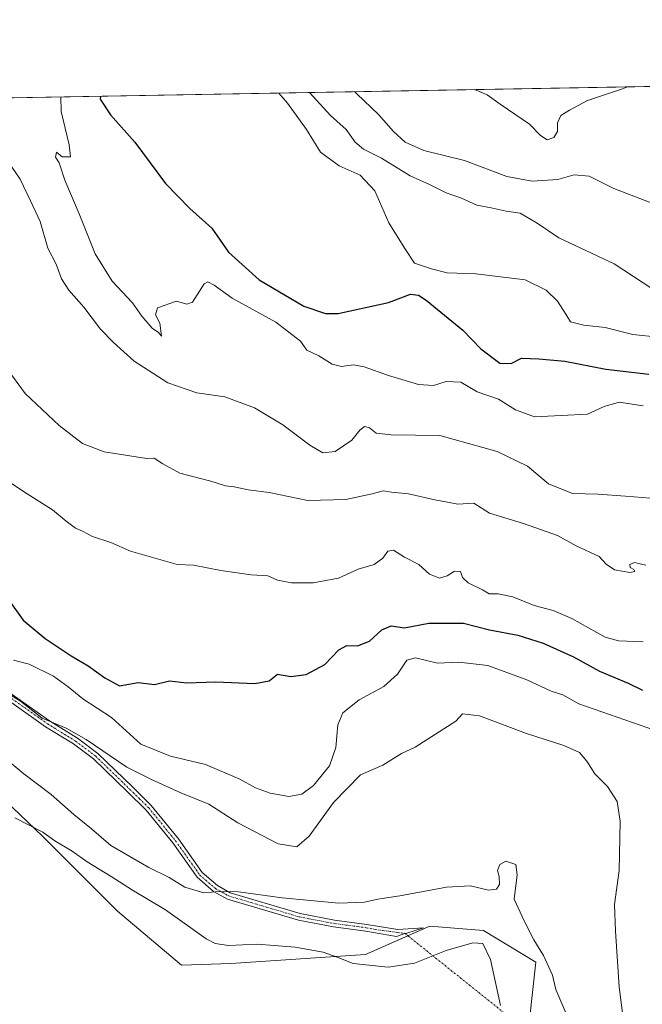
# Model space of a CAD drawing. Units: metres. Extents: x 621497 to 624961, y 4706360 to 4708734.
# Drawn here: x 623686 to 623860, y 4708458 to 4708734 of the extents above; entities that cross this region are included whole.
import ezdxf

# ---------------------------------------------------------------- set-up
doc = ezdxf.new("R2010")
doc.units = ezdxf.units.M
doc.header["$MEASUREMENT"] = 0
doc.linetypes.add('TRAZO_Y_PUNTO', pattern=[1, 0.5, -0.25, 0, -0.25])
for name, color, linetype, lineweight in [('Camino', 19, 'Continuous', 0), ('Camino Cxs', 19, 'Continuous', 0), ('Camino eje', 39, 'TRAZO_Y_PUNTO', 13), ('Camino eje virtual', 6, 'TRAZO_Y_PUNTO', 0), ('Comarca CxS', 133, 'Continuous', 0), ('Comunidad Autónoma CxS', 142, 'Continuous', 0), ('Cultivos herbáceos CxS', 92, 'Continuous', 0), ('Curva de nivel maestra', 36, 'Continuous', 30), ('Curva de nivel normal', 36, 'Continuous', 0), ('Matorral', 135, 'Continuous', 0), ('Matorral CxS', 135, 'Continuous', 0), ('Municipio CxS', 142, 'Continuous', 0), ('Provincia CxS', 1, 'Continuous', 0)]:
    doc.layers.add(name, color=color, linetype=linetype, lineweight=lineweight)

# ---------------------------------------------------------------- blocks, each defined once
blk = doc.blocks.new('*U153')
at = {"layer": 'Matorral CxS', "color": 135, "linetype": 'Continuous', "lineweight": 0}
blk.add_polyline3d([(623828.57, 4708453.18, 656.32), (623830.35, 4708469.43, 658.28), (623815.67, 4708478.24, 655.36), (623800.58, 4708479.5, 655.94), (623797.85, 4708478.29, 655.87), (623782.56, 4708471.53, 655.37), (623744.83, 4708469.01, 653.48), (623730.99, 4708468.59, 652.88), (623712.97, 4708483.69, 653.67), (623692.02, 4708504.66, 654.91), (623666.13, 4708529.3, 656.1), (623647.69, 4708547.75, 657.63), (623615.03, 4708563.2, 657.34), (623604.89, 4708590.59, 659.51), (623626.35, 4708598.86, 664.86), (623622.58, 4708621.09, 667.62), (623626.01, 4708633.62, 672.75), (623635.23, 4708631.94, 673.91), (623636, 4708643.12, 675.94), (623640.26, 4708652.92, 677.02), (623648.23, 4708671.37, 678.24), (623655.54, 4708704.46, 680.69), (623655.87, 4708711.29, 680.85), (624122.96, 4708719.56, 741.24)], dxfattribs=at)
blk = doc.blocks.new('*U156')
at = {"layer": 'Cultivos herbáceos CxS', "color": 92, "linetype": 'Continuous', "lineweight": 0}
blk.add_polyline3d([(623666.13, 4708529.3, 656.1), (623692.02, 4708504.66, 654.91), (623712.97, 4708483.69, 653.67), (623712.97, 4708483.69, 653.67), (623730.99, 4708468.59, 652.88), (623744.83, 4708469.01, 653.48), (623782.56, 4708471.53, 655.37), (623797.85, 4708478.29, 655.87), (623800.58, 4708479.5, 655.94), (623815.67, 4708478.24, 655.36), (623830.35, 4708469.43, 658.28), (623828.57, 4708453.18, 656.32)], dxfattribs=at)
blk = doc.blocks.new('*U165')
at = {"layer": 'Curva de nivel normal', "color": 36, "linetype": 'Continuous', "lineweight": 0}
blk.add_polyline3d([(623779.54, 4708713.48, 715), (623780.14, 4708712.86, 715), (623786.26, 4708707.11, 715), (623790.45, 4708702.37, 715), (623793.7, 4708699.34, 715), (623798.98, 4708696.99, 715), (623810.35, 4708694.24, 715), (623822.19, 4708689.7, 715), (623829.34, 4708688.38, 715), (623836.49, 4708688.9, 715), (623841.12, 4708690.2, 715), (623845.36, 4708689.77, 715), (623852.25, 4708686.33, 715), (623863.15, 4708682.18, 715)], dxfattribs=at)
blk = doc.blocks.new('*U166')
at = {"layer": 'Curva de nivel normal', "color": 36, "linetype": 'Continuous', "lineweight": 0}
blk.add_polyline3d([(623813.11, 4708714.07, 720), (623816.71, 4708712.59, 720), (623820.35, 4708709.98, 720), (623828.54, 4708704.4, 720), (623831.7, 4708701.16, 720), (623833.54, 4708699.99, 720), (623835.39, 4708700.66, 720), (623836.47, 4708702.36, 720), (623836.48, 4708704.8, 720), (623837.37, 4708706.77, 720), (623839.78, 4708708.3, 720), (623844.85, 4708711.04, 720), (623854.68, 4708714.29, 720), (623856.1, 4708714.83, 720)], dxfattribs=at)
blk = doc.blocks.new('*U172')
at = {"layer": 'Curva de nivel normal', "color": 36, "linetype": 'Continuous', "lineweight": 0}
blk.add_polyline3d([(623820.48, 4708457.24, 655), (623817.67, 4708470.13, 655), (623815.53, 4708474.63, 655), (623812.71, 4708474.82, 655), (623805.24, 4708472.65, 655), (623796.29, 4708469.14, 655), (623788.93, 4708467.96, 655), (623779.15, 4708469.05, 655), (623774.64, 4708470.82, 655), (623770.72, 4708472.18, 655), (623762.84, 4708473.56, 655), (623752.14, 4708474.48, 655), (623744.18, 4708474.04, 655), (623740.4, 4708474.61, 655), (623737.89, 4708475.97, 655), (623726.44, 4708484.08, 655), (623717.16, 4708489.58, 655), (623711.19, 4708493.44, 655), (623704.47, 4708497.55, 655), (623700.24, 4708500.49, 655), (623695.37, 4708503.46, 655), (623692.08, 4708505.83, 655), (623684.21, 4708509.86, 655)], dxfattribs=at)
blk = doc.blocks.new('*U186')
at = {"layer": 'Curva de nivel normal', "color": 36, "linetype": 'Continuous', "lineweight": 0}
blk.add_polyline3d([(623679.92, 4708697.32, 690), (623685.67, 4708688.94, 690), (623688.54, 4708682.92, 690), (623691.28, 4708677.1, 690), (623693.43, 4708669.64, 690), (623695.76, 4708665.16, 690), (623697.3, 4708661.04, 690), (623699.36, 4708657.86, 690), (623703.59, 4708653.1, 690), (623708.23, 4708646.88, 690), (623711.9, 4708643.2, 690), (623717.67, 4708637.88, 690), (623727.09, 4708631.83, 690), (623735.28, 4708629.02, 690), (623743.13, 4708627.88, 690), (623751.43, 4708624.85, 690), (623759.35, 4708620.1, 690), (623766.94, 4708614.36, 690), (623770.64, 4708612.23, 690), (623774.03, 4708612.62, 690), (623778.78, 4708615.76, 690), (623781.01, 4708618.57, 690), (623782.32, 4708619.58, 690), (623783.66, 4708619.23, 690), (623785.52, 4708617.78, 690), (623789.75, 4708617.28, 690), (623803.45, 4708617.06, 690), (623819.54, 4708612.6, 690), (623828.05, 4708608.49, 690), (623833.94, 4708603.56, 690), (623840.69, 4708600.78, 690), (623847.73, 4708600.64, 690), (623855.52, 4708600.1, 690), (623864.84, 4708599.33, 690)], dxfattribs=at)
blk = doc.blocks.new('*U189')
at = {"layer": 'Curva de nivel normal', "color": 36, "linetype": 'Continuous', "lineweight": 0}
blk.add_polyline3d([(623766.9, 4708713.25, 710), (623772.74, 4708706.82, 710), (623777.15, 4708702.85, 710), (623779.68, 4708699.36, 710), (623782.01, 4708697.4, 710), (623787.06, 4708694.81, 710), (623795.1, 4708689.86, 710), (623800.51, 4708687.51, 710), (623805.22, 4708685.12, 710), (623809.55, 4708683.6, 710), (623813.81, 4708681.71, 710), (623817.84, 4708680.92, 710), (623822.05, 4708679.99, 710), (623825.92, 4708679.43, 710), (623830.7, 4708676.63, 710), (623836.78, 4708672.52, 710), (623852.34, 4708665.23, 710), (623868.64, 4708654.59, 710)], dxfattribs=at)
blk = doc.blocks.new('*U190')
at = {"layer": 'Curva de nivel normal', "color": 36, "linetype": 'Continuous', "lineweight": 0}
blk.add_polyline3d([(623697.09, 4708712.02, 695), (623697.15, 4708707.93, 695), (623699.44, 4708698.6, 695), (623699.78, 4708695.19, 695), (623697.46, 4708695.25, 695), (623695.84, 4708696.49, 695), (623695.64, 4708695.11, 695), (623696.67, 4708693.5, 695), (623698.2, 4708688.68, 695), (623702.25, 4708679.22, 695), (623706.7, 4708667.98, 695), (623711.52, 4708660.39, 695), (623717.2, 4708654.27, 695), (623719.78, 4708650.51, 695), (623722.75, 4708647.15, 695), (623724.53, 4708645.93, 695), (623725.38, 4708644.97, 695), (623724.91, 4708648.6, 695), (623723.7, 4708650.96, 695), (623724.18, 4708652.88, 695), (623729.56, 4708654.79, 695), (623732.47, 4708653.87, 695), (623734.04, 4708654.5, 695), (623737.3, 4708659.58, 695), (623738.33, 4708660.17, 695), (623740.16, 4708659.28, 695), (623745.18, 4708655.58, 695), (623757.44, 4708648.86, 695), (623764.38, 4708643.51, 695), (623766.1, 4708640.99, 695), (623769.5, 4708639.4, 695), (623773.19, 4708637.08, 695), (623775.85, 4708636.42, 695), (623779.16, 4708636.87, 695), (623782.22, 4708636.33, 695), (623789, 4708633.89, 695), (623797.46, 4708631.42, 695), (623801.63, 4708631.13, 695), (623805.16, 4708632.23, 695), (623809.28, 4708632.03, 695), (623813.9, 4708629.32, 695), (623819.89, 4708627.31, 695), (623824.69, 4708624.25, 695), (623830.02, 4708622.34, 695), (623837.49, 4708622.65, 695), (623844.85, 4708623.08, 695), (623849.49, 4708625.22, 695), (623853.72, 4708626.4, 695), (623860.48, 4708625.42, 695)], dxfattribs=at)
blk = doc.blocks.new('*U193')
at = {"layer": 'Curva de nivel normal', "color": 36, "linetype": 'Continuous', "lineweight": 0}
blk.add_polyline3d([(623683.86, 4708554.08, 670), (623688.25, 4708552.93, 670), (623695.05, 4708549.56, 670), (623699.2, 4708546.62, 670), (623703.23, 4708543.26, 670), (623711.3, 4708537.96, 670), (623719.53, 4708530.53, 670), (623727.88, 4708527.12, 670), (623737.73, 4708524.82, 670), (623747.32, 4708520.69, 670), (623751.72, 4708518.25, 670), (623755.85, 4708516.74, 670), (623761.08, 4708515.88, 670), (623764.74, 4708516.46, 670), (623768.02, 4708518.91, 670), (623772.44, 4708524.47, 670), (623774.27, 4708529.62, 670), (623774.82, 4708535.96, 670), (623776.17, 4708539.35, 670), (623780.82, 4708542.96, 670), (623787.74, 4708546.74, 670), (623791.54, 4708550.12, 670), (623794.17, 4708554.1, 670), (623796.64, 4708554.7, 670), (623802.8, 4708553.25, 670), (623808.73, 4708553.48, 670), (623816.87, 4708552.62, 670), (623827.84, 4708548.59, 670), (623834.66, 4708545.41, 670), (623837.96, 4708544.38, 670), (623842.44, 4708541.86, 670), (623863.95, 4708534.37, 670)], dxfattribs=at)
blk = doc.blocks.new('*U194')
at = {"layer": 'Curva de nivel normal', "color": 36, "linetype": 'Continuous', "lineweight": 0}
blk.add_polyline3d([(623838.74, 4708455.18, 660), (623835.94, 4708461.71, 660), (623835.01, 4708465.77, 660), (623832.51, 4708471.27, 660), (623829.83, 4708475.62, 660), (623827.08, 4708480.95, 660), (623824.3, 4708487.09, 660), (623825.11, 4708493.9, 660), (623824.78, 4708496.8, 660), (623821.94, 4708497.7, 660), (623820.24, 4708496.8, 660), (623819.56, 4708495.06, 660), (623820.04, 4708493.38, 660), (623820.13, 4708491.2, 660), (623819.35, 4708489.88, 660), (623817.05, 4708489.62, 660), (623812.05, 4708490.81, 660), (623805.3, 4708490.39, 660), (623792.19, 4708487.96, 660), (623785.99, 4708487.09, 660), (623782.33, 4708486.2, 660), (623775.12, 4708485.97, 660), (623759.18, 4708487.47, 660), (623746.94, 4708489.13, 660), (623741.53, 4708489.22, 660), (623737.2, 4708488.84, 660), (623731.86, 4708490.47, 660), (623727.52, 4708493.14, 660), (623721.78, 4708495.95, 660), (623711.1, 4708502.11, 660), (623705.71, 4708506.81, 660), (623700.77, 4708510.78, 660), (623694.35, 4708516.44, 660), (623686.76, 4708522.25, 660), (623682.78, 4708525.49, 660)], dxfattribs=at)
blk = doc.blocks.new('*U199')
at = {"layer": 'Curva de nivel normal', "color": 36, "linetype": 'Continuous', "lineweight": 0}
blk.add_polyline3d([(623681.77, 4708636.18, 685), (623687.12, 4708628.87, 685), (623696.61, 4708619.92, 685), (623703.17, 4708614.88, 685), (623709.28, 4708612.54, 685), (623721.21, 4708610.62, 685), (623723.32, 4708610.73, 685), (623725.71, 4708609.12, 685), (623730.48, 4708606.55, 685), (623739.19, 4708604.27, 685), (623743.26, 4708603, 685), (623745.77, 4708602.64, 685), (623749.62, 4708601.87, 685), (623755.52, 4708601.06, 685), (623766.42, 4708598.85, 685), (623777.03, 4708599.16, 685), (623784.44, 4708600.69, 685), (623787.5, 4708601.53, 685), (623789.91, 4708601.15, 685), (623794.64, 4708600.72, 685), (623802.03, 4708599.06, 685), (623805.55, 4708598.38, 685), (623808.5, 4708597.85, 685), (623813, 4708598.08, 685), (623817.32, 4708595.32, 685), (623827.22, 4708592.29, 685), (623836.41, 4708589.06, 685), (623841.7, 4708586.11, 685), (623848.14, 4708583.19, 685), (623850.05, 4708581, 685), (623852.43, 4708579.41, 685), (623856.71, 4708578.7, 685), (623858.15, 4708578.96, 685), (623857.86, 4708579.48, 685), (623856.8, 4708580.04, 685), (623856.71, 4708580.9, 685), (623858.03, 4708581.43, 685), (623861.26, 4708580.75, 685)], dxfattribs=at)
blk = doc.blocks.new('*U204')
at = {"layer": 'Curva de nivel normal', "color": 36, "linetype": 'Continuous', "lineweight": 0}
blk.add_polyline3d([(623678.37, 4708547.1, 665), (623685.81, 4708542.61, 665), (623691.9, 4708537.85, 665), (623698.58, 4708535.04, 665), (623704.2, 4708531.85, 665), (623715.64, 4708524.05, 665), (623722.57, 4708520.57, 665), (623730.79, 4708516.87, 665), (623738.62, 4708513.71, 665), (623746.74, 4708508.5, 665), (623758.03, 4708502.57, 665), (623763.31, 4708501.78, 665), (623766.81, 4708504.7, 665), (623773.59, 4708514.17, 665), (623781.19, 4708521.89, 665), (623787.47, 4708524.68, 665), (623792.66, 4708527.9, 665), (623796.47, 4708529.65, 665), (623807.91, 4708536.93, 665), (623809.82, 4708539.04, 665), (623814.51, 4708538.49, 665), (623827.7, 4708533.56, 665), (623838.25, 4708530.14, 665), (623842.58, 4708528.17, 665), (623844.67, 4708525.76, 665), (623846.95, 4708522.18, 665), (623850.48, 4708518.63, 665), (623853.15, 4708514.4, 665), (623854, 4708508.94, 665), (623853.73, 4708495.1, 665), (623852.41, 4708485.6, 665), (623852.75, 4708478.12, 665), (623853.73, 4708462.5, 665), (623855.82, 4708446.34, 665)], dxfattribs=at)
blk = doc.blocks.new('*U205')
at = {"layer": 'Curva de nivel normal', "color": 36, "linetype": 'Continuous', "lineweight": 0}
blk.add_polyline3d([(623758.23, 4708713.1, 705), (623760.66, 4708710.28, 705), (623766.06, 4708702.88, 705), (623769.91, 4708696.56, 705), (623775.21, 4708692.69, 705), (623781.06, 4708690.12, 705), (623785.2, 4708685.7, 705), (623789.09, 4708676.76, 705), (623793.57, 4708669.48, 705), (623796.33, 4708665.45, 705), (623801.09, 4708663.82, 705), (623805.48, 4708662.72, 705), (623813.55, 4708662.46, 705), (623827.34, 4708660.75, 705), (623833.25, 4708657.83, 705), (623836.42, 4708654.76, 705), (623838.76, 4708651.1, 705), (623840.08, 4708648.99, 705), (623843.84, 4708648.06, 705), (623849.85, 4708647.34, 705), (623857.58, 4708645.41, 705), (623864.82, 4708644.67, 705)], dxfattribs=at)
blk = doc.blocks.new('*U215')
at = {"layer": 'Curva de nivel normal', "color": 36, "linetype": 'Continuous', "lineweight": 0}
blk.add_polyline3d([(623681.8, 4708604.62, 680), (623686.64, 4708601.4, 680), (623694.78, 4708596.19, 680), (623698.58, 4708593.03, 680), (623701.2, 4708591.12, 680), (623703.19, 4708590.26, 680), (623706, 4708588.79, 680), (623711.12, 4708587.03, 680), (623716.68, 4708584.62, 680), (623729.72, 4708580.94, 680), (623734.3, 4708580.72, 680), (623741.98, 4708579.19, 680), (623750.54, 4708578.02, 680), (623755.19, 4708577.7, 680), (623757.85, 4708576.54, 680), (623761.85, 4708575.72, 680), (623767.85, 4708575.75, 680), (623775.03, 4708577.08, 680), (623780.56, 4708579.58, 680), (623785.03, 4708580.93, 680), (623787.4, 4708582.66, 680), (623788.8, 4708584.64, 680), (623790.43, 4708584.97, 680), (623793.54, 4708582.96, 680), (623797.49, 4708580.91, 680), (623800.49, 4708578.21, 680), (623803.33, 4708577.07, 680), (623805.52, 4708577.7, 680), (623807.52, 4708579.04, 680), (623809.21, 4708578.92, 680), (623809.8, 4708577.28, 680), (623811.38, 4708575.8, 680), (623815.39, 4708573.81, 680), (623817.28, 4708572.69, 680), (623819.77, 4708572.7, 680), (623823.95, 4708571.86, 680), (623829.89, 4708569.37, 680), (623835.26, 4708568.04, 680), (623840.44, 4708565.8, 680), (623849.83, 4708560.52, 680), (623853.58, 4708559.53, 680), (623860.52, 4708559.26, 680)], dxfattribs=at)
blk = doc.blocks.new('*U224')
at = {"layer": 'Curva de nivel maestra', "color": 36, "linetype": 'Continuous', "lineweight": 30}
blk.add_polyline3d([(623682.51, 4708570.92, 675), (623686.54, 4708565.32, 675), (623692.73, 4708560.18, 675), (623699.99, 4708555.25, 675), (623704.72, 4708552.46, 675), (623709.41, 4708549.12, 675), (623713.53, 4708546.91, 675), (623718.75, 4708547.83, 675), (623723.4, 4708547.21, 675), (623727.58, 4708548.26, 675), (623732.4, 4708547.71, 675), (623740.58, 4708547.97, 675), (623751.52, 4708547.55, 675), (623755.52, 4708548.3, 675), (623757.88, 4708550.19, 675), (623761.63, 4708549.52, 675), (623765.88, 4708550.02, 675), (623771.19, 4708552.82, 675), (623775.1, 4708556.93, 675), (623777.32, 4708558.2, 675), (623780.32, 4708558.06, 675), (623783.66, 4708559.41, 675), (623787.19, 4708562.63, 675), (623789.76, 4708563.72, 675), (623793.48, 4708563.11, 675), (623800.33, 4708564.49, 675), (623810.1, 4708564.49, 675), (623817.38, 4708562.54, 675), (623825.3, 4708561.06, 675), (623832.42, 4708558.83, 675), (623840.91, 4708554.97, 675), (623848.23, 4708551.03, 675), (623856.31, 4708547.63, 675), (623860.29, 4708545.71, 675)], dxfattribs=at)

msp = doc.modelspace()

# ---------------------------------------------------------------- linework, layer by layer
at = {"layer": 'Camino', "color": 19, "linetype": 'Continuous', "lineweight": 0}
for points in [[(623677.6, 4708548.51, 665.53), (623693.92, 4708537.03, 665.13), (623701.75, 4708532.2, 664.64), (623707.51, 4708527.88, 664.54), (623717.16, 4708518.55, 663.86), (623722.46, 4708513.36, 663.11), (623730.07, 4708504, 661.95), (623736.77, 4708494.54, 660.81), (623741.02, 4708490.86, 660.3), (623744.58, 4708488.86, 659.69), (623764.24, 4708483.03, 658.54), (623773.88, 4708481.2, 657.95), (623782.92, 4708480, 656.93)], [(623782.92, 4708480, 656.93), (623791.62, 4708478.52, 656.09), (623798.84, 4708479, 655.94), (623794.21, 4708477.52, 655.92), (623793.65, 4708477.44, 655.93), (623791.29, 4708476.59, 655.92), (623782.63, 4708478.07, 656.63), (623773.57, 4708479.27, 657.41), (623763.78, 4708481.13, 657.92), (623743.81, 4708487.05, 659.3), (623739.89, 4708489.25, 660.01), (623735.31, 4708493.22, 660.59), (623728.51, 4708502.82, 661.65), (623721.01, 4708512.04, 662.77), (623715.8, 4708517.15, 663.41), (623706.24, 4708526.39, 663.91), (623700.65, 4708530.58, 664.28), (623692.84, 4708535.4, 664.36), (623676.43, 4708546.94, 664.5)]]:
    msp.add_polyline3d(points, dxfattribs=at)
at = {"layer": 'Camino Cxs', "color": 19, "linetype": 'Continuous', "lineweight": 0}
msp.add_polyline3d([(623677.6, 4708548.51, 665.53), (623693.92, 4708537.03, 665.13), (623701.75, 4708532.2, 664.64), (623707.51, 4708527.88, 664.54), (623717.16, 4708518.55, 663.86), (623722.46, 4708513.36, 663.11), (623730.07, 4708504, 661.95), (623736.77, 4708494.54, 660.81), (623741.02, 4708490.86, 660.3), (623744.58, 4708488.86, 659.69), (623764.24, 4708483.03, 658.54), (623773.88, 4708481.2, 657.95), (623782.92, 4708480, 656.93), (623782.92, 4708480, 656.93), (623791.62, 4708478.52, 656.09), (623798.84, 4708479, 655.94), (623794.21, 4708477.52, 655.92), (623793.65, 4708477.44, 655.93), (623791.29, 4708476.59, 655.92), (623782.63, 4708478.07, 656.63), (623773.57, 4708479.27, 657.41), (623763.78, 4708481.13, 657.92), (623743.81, 4708487.05, 659.3), (623739.89, 4708489.25, 660.01), (623735.31, 4708493.22, 660.59), (623728.51, 4708502.82, 661.65), (623721.01, 4708512.04, 662.77), (623715.8, 4708517.15, 663.41), (623706.24, 4708526.39, 663.91), (623700.65, 4708530.58, 664.28), (623692.84, 4708535.4, 664.36), (623676.43, 4708546.94, 664.5)], dxfattribs=at)
at = {"layer": 'Camino eje', "color": 39, "linetype": 'TRAZO_Y_PUNTO', "lineweight": 13}
msp.add_polyline3d([(623677.02, 4708547.73, 665), (623693.38, 4708536.22, 664.74), (623701.2, 4708531.39, 664.46), (623706.88, 4708527.14, 664.2), (623716.48, 4708517.85, 663.66), (623719.09, 4708515.3, 663.28), (623721.74, 4708512.7, 662.95), (623729.29, 4708503.41, 661.77), (623736.04, 4708493.88, 660.7), (623740.46, 4708490.06, 660.14), (623744.2, 4708487.96, 659.47), (623764.01, 4708482.08, 658.23), (623773.73, 4708480.24, 657.68), (623782.78, 4708479.04, 656.79), (623787.13, 4708478.3, 656.18), (623793.65, 4708477.44, 655.93)], dxfattribs=at)
at = {"layer": 'Camino eje virtual', "color": 6, "linetype": 'TRAZO_Y_PUNTO', "lineweight": 0}
msp.add_polyline3d([(623793.65, 4708477.44, 655.93), (623821.89, 4708454.84, 655.03)], dxfattribs=at)
at = {"layer": 'Comarca CxS', "color": 133, "linetype": 'Continuous', "lineweight": 0}
msp.add_polyline3d([(624961.26, 4706420.38, 572.7), (621537.49, 4706359.73, 609.29), (621497.14, 4708673.04, 702.88), (624919.78, 4708733.68, 609.98), (624961.26, 4706420.38, 572.7)], close=True, dxfattribs=at)
msp.add_polyline3d([(624961.26, 4706420.38, 572.7), (621537.49, 4706359.73, 609.29), (621497.14, 4708673.04, 702.88), (624919.78, 4708733.68, 609.98), (624961.26, 4706420.38, 572.7)], close=True, dxfattribs=at)
at = {"layer": 'Comunidad Autónoma CxS', "color": 142, "linetype": 'Continuous', "lineweight": 0}
msp.add_polyline3d([(624961.26, 4706420.38, 572.7), (621537.49, 4706359.73, 609.29), (621497.14, 4708673.04, 702.88), (624919.78, 4708733.68, 609.98), (624961.26, 4706420.38, 572.7)], close=True, dxfattribs=at)
msp.add_polyline3d([(624961.26, 4706420.38, 572.7), (621537.49, 4706359.73, 609.29), (621497.14, 4708673.04, 702.88), (624919.78, 4708733.68, 609.98), (624961.26, 4706420.38, 572.7)], close=True, dxfattribs=at)
at = {"layer": 'Cultivos herbáceos CxS', "color": 92, "linetype": 'Continuous', "lineweight": 0}
msp.add_polyline3d([(623828.57, 4708453.18, 656.32), (623830.35, 4708469.43, 658.28), (623815.67, 4708478.24, 655.36), (623800.58, 4708479.5, 655.94), (623797.85, 4708478.29, 655.87), (623794.45, 4708476.79, 655.84), (623782.56, 4708471.53, 655.37), (623744.83, 4708469.01, 653.48), (623730.99, 4708468.59, 652.88), (623712.97, 4708483.69, 653.67), (623692.02, 4708504.66, 654.91), (623666.13, 4708529.3, 656.1), (623647.69, 4708547.75, 657.63), (623615.03, 4708563.2, 657.34), (623608.88, 4708579.83, 659.22), (623604.89, 4708590.59, 659.51)], dxfattribs=at)
at = {"layer": 'Curva de nivel maestra', "color": 36, "linetype": 'Continuous', "lineweight": 30}
msp.add_polyline3d([(623708.18, 4708712.21, 700), (623708.14, 4708711.38, 700), (623711.03, 4708706.98, 700), (623717.89, 4708699.3, 700), (623726.45, 4708687.77, 700), (623733.33, 4708680.73, 700), (623739.5, 4708675.23, 700), (623744.12, 4708668.51, 700), (623752.7, 4708660.7, 700), (623765.27, 4708653.33, 700), (623771.38, 4708651.25, 700), (623774.92, 4708651.3, 700), (623789.06, 4708654.42, 700), (623795.19, 4708656.75, 700), (623797.45, 4708656.44, 700), (623799.58, 4708655.04, 700), (623809.89, 4708646.63, 700), (623814.94, 4708641.36, 700), (623820.3, 4708637.41, 700), (623823.41, 4708637.27, 700), (623826.34, 4708638.78, 700), (623831.2, 4708638.55, 700), (623838.48, 4708637.96, 700), (623850.03, 4708635.71, 700), (623862.03, 4708634.28, 700)], dxfattribs=at)
at = {"layer": 'Matorral', "color": 135, "linetype": 'Continuous', "lineweight": 0}
for points in [[(623655.87, 4708711.29, 680.85), (623677.13, 4708711.66, 689.33), (623944.71, 4708716.41, 735.78), (623949.25, 4708716.49, 735.97), (623953.78, 4708716.57, 736.18), (624112.34, 4708719.37, 741.35), (624122.96, 4708719.56, 741.24)], [(623828.57, 4708453.18, 656.32), (623830.35, 4708469.43, 658.28), (623815.67, 4708478.24, 655.36), (623800.58, 4708479.5, 655.94), (623797.85, 4708478.29, 655.87), (623794.45, 4708476.79, 655.84), (623782.56, 4708471.53, 655.37), (623744.83, 4708469.01, 653.48), (623730.99, 4708468.59, 652.88), (623712.97, 4708483.69, 653.67), (623692.02, 4708504.66, 654.91), (623666.13, 4708529.3, 656.1), (623647.69, 4708547.75, 657.63), (623615.03, 4708563.2, 657.34), (623608.88, 4708579.83, 659.22), (623604.89, 4708590.59, 659.51)]]:
    msp.add_polyline3d(points, dxfattribs=at)
at = {"layer": 'Municipio CxS', "color": 142, "linetype": 'Continuous', "lineweight": 0}
msp.add_polyline3d([(624961.26, 4706420.38, 572.7), (621537.49, 4706359.73, 609.29), (621497.14, 4708673.04, 702.88), (624919.78, 4708733.68, 609.98), (624961.26, 4706420.38, 572.7)], close=True, dxfattribs=at)
msp.add_polyline3d([(624961.26, 4706420.38, 572.7), (621537.49, 4706359.73, 609.29), (621497.14, 4708673.04, 702.88), (624919.78, 4708733.68, 609.98), (624961.26, 4706420.38, 572.7)], close=True, dxfattribs=at)
at = {"layer": 'Provincia CxS', "color": 1, "linetype": 'Continuous', "lineweight": 0}
msp.add_polyline3d([(624961.26, 4706420.38, 572.7), (621537.49, 4706359.73, 609.29), (621497.14, 4708673.04, 702.88), (624919.78, 4708733.68, 609.98), (624961.26, 4706420.38, 572.7)], close=True, dxfattribs=at)
msp.add_polyline3d([(624961.26, 4706420.38, 572.7), (621537.49, 4706359.73, 609.29), (621497.14, 4708673.04, 702.88), (624919.78, 4708733.68, 609.98), (624961.26, 4706420.38, 572.7)], close=True, dxfattribs=at)

# ---------------------------------------------------------------- block references
at = {"layer": 'Cultivos herbáceos CxS', "color": 92, "linetype": 'Continuous', "lineweight": 0}
msp.add_blockref('*U156', (0, 0), dxfattribs=at)
at = {"layer": 'Curva de nivel maestra', "color": 36, "linetype": 'Continuous', "lineweight": 30}
msp.add_blockref('*U224', (0, 0), dxfattribs=at)
at = {"layer": 'Curva de nivel normal', "color": 36, "linetype": 'Continuous', "lineweight": 0}
for name in ['*U194', '*U199', '*U204', '*U172', '*U215', '*U193', '*U166', '*U165', '*U189', '*U205', '*U190', '*U186']:
    msp.add_blockref(name, (0, 0), dxfattribs=at)
at = {"layer": 'Matorral CxS', "color": 135, "linetype": 'Continuous', "lineweight": 0}
msp.add_blockref('*U153', (0, 0), dxfattribs=at)

doc.saveas('drawing.dxf')
